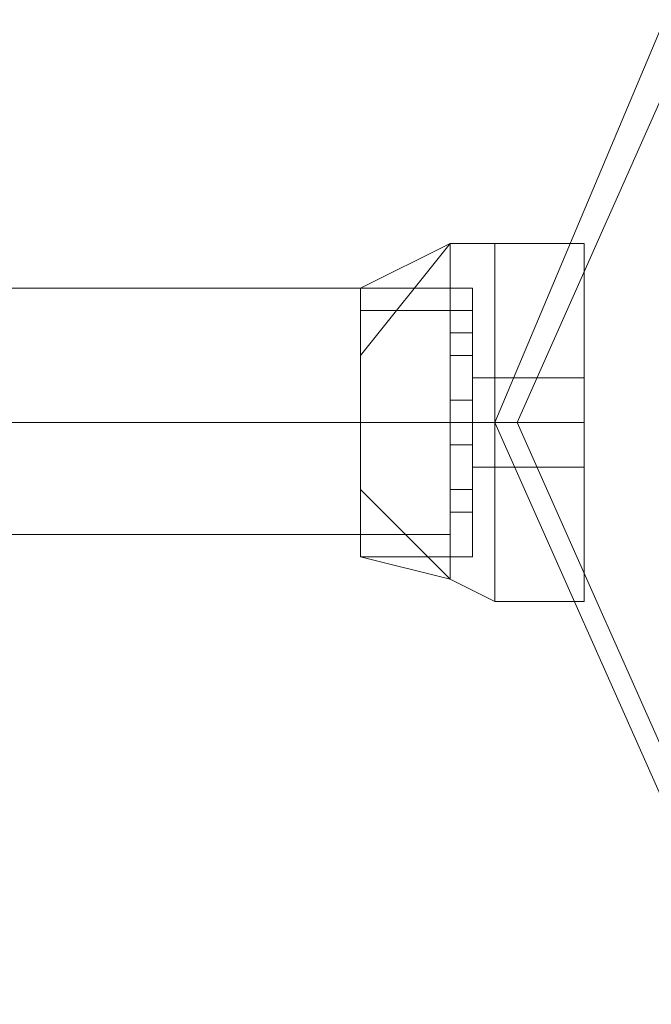
# Model space of a CAD drawing. Units: millimetres. Extents: x 4 to 24604, y -16914 to 1497.
# Drawn here: x 1237 to 1295, y -5861 to -5771 of the extents above; entities that cross this region are included whole.
import ezdxf

# ---------------------------------------------------------------- set-up
doc = ezdxf.new("R2010")
doc.units = ezdxf.units.MM
doc.header["$MEASUREMENT"] = 0

# ---------------------------------------------------------------- blocks, each defined once
blk = doc.blocks.new('WMF0')
at = {"color": 4, "lineweight": 0}
for points in [[(4.819669, -5.006041), (4.824622, -4.994277), (4.836387, -4.989323), (4.847532, -4.994277), (4.852485, -5.006041), (4.847532, -5.017186), (4.836387, -5.02214), (4.824622, -5.017186), (4.819669, -5.006041)], [(4.852485, -5.006041), (4.847532, -4.994277), (4.836387, -4.989323), (4.824622, -4.994277), (4.819669, -5.006041), (4.824622, -5.017186), (4.836387, -5.02214), (4.847532, -5.017186), (4.852485, -5.006041)]]:
    blk.add_lwpolyline(points, close=True, dxfattribs=at)
at = {"color": 7, "lineweight": 0}
for points in [[(4.852485, -5.006041), (4.847532, -4.994277), (4.836387, -4.989323), (4.824622, -4.994277), (4.819669, -5.006041), (4.824622, -5.017186), (4.836387, -5.02214), (4.847532, -5.017186), (4.852485, -5.006041)], [(4.819669, -5.006041), (4.824622, -4.994277), (4.836387, -4.989323), (4.847532, -4.994277), (4.852485, -5.006041), (4.847532, -5.017186), (4.836387, -5.02214), (4.824622, -5.017186), (4.819669, -5.006041)], [(4.852485, -5.006041), (4.847532, -4.994277), (4.836387, -4.989942), (4.824622, -4.994277), (4.819669, -5.006041), (4.824622, -5.017186), (4.836387, -5.02214), (4.847532, -5.017186), (4.852485, -5.006041)], [(4.851866, -5.006041), (4.847532, -4.994896), (4.836387, -4.989942), (4.825241, -4.994896), (4.820288, -5.006041), (4.825241, -5.017186), (4.836387, -5.02152), (4.847532, -5.017186), (4.851866, -5.006041)]]:
    blk.add_lwpolyline(points, close=True, dxfattribs=at)
at = {"color": 1, "lineweight": 0}
blk.add_lwpolyline([(4.836387, -4.989323), (4.847532, -4.994277), (4.852485, -5.006041), (4.847532, -5.017186), (4.836387, -5.02214), (4.824622, -5.017186), (4.819669, -5.006041), (4.824622, -4.994277), (4.836387, -4.989323)], close=True, dxfattribs=at)
at = {"color": 7, "lineweight": 0}
for points in [[(4.81843, -5.001088), (4.815954, -5.004183)], [(4.81843, -5.001088), (4.815954, -5.002326)], [(4.81843, -5.001088), (4.815954, -5.004183)], [(4.81843, -5.001088), (4.815954, -5.004183)], [(4.81843, -5.001088), (4.815954, -5.002326)], [(4.81843, -5.001088), (4.815954, -5.004183)], [(4.81843, -5.001088), (4.815954, -5.004183)], [(4.81843, -5.001088), (4.815954, -5.002326)], [(4.81843, -5.001088), (4.815954, -5.004183)], [(4.81843, -5.001088), (4.815954, -5.004183)], [(4.81843, -5.001088), (4.815954, -5.002326)], [(4.81843, -5.001088), (4.815954, -5.004183)], [(4.81843, -5.001088), (4.815954, -5.004183)], [(4.81843, -5.001088), (4.815954, -5.002326)], [(4.81843, -5.001088), (4.815954, -5.004183)], [(4.81843, -5.001088), (4.815954, -5.004183)], [(4.81843, -5.001088), (4.815954, -5.002326)], [(4.81843, -5.001088), (4.815954, -5.004183)], [(4.81843, -5.001088), (4.815954, -5.004183)], [(4.81843, -5.001088), (4.815954, -5.002326)], [(4.81843, -5.001088), (4.815954, -5.004183)], [(4.81843, -5.001088), (4.815954, -5.004183)], [(4.81843, -5.001088), (4.815954, -5.002326)], [(4.81843, -5.001088), (4.815954, -5.004183)], [(4.81843, -5.001088), (4.81843, -5.002326), (4.81843, -5.006041), (4.81843, -5.009137), (4.81843, -5.010375)], [(4.81843, -5.009137), (4.81843, -5.006041), (4.81843, -5.002326), (4.81843, -5.001088)], [(4.819669, -5.001088), (4.81843, -5.001088)], [(4.81843, -5.010375), (4.81843, -5.009137), (4.81843, -5.006041), (4.81843, -5.002326), (4.81843, -5.001088)], [(4.819669, -5.001088), (4.81843, -5.001088)], [(4.81843, -5.010375), (4.81843, -5.009137), (4.81843, -5.006041), (4.81843, -5.002326), (4.81843, -5.001088)], [(4.819669, -5.001088), (4.81843, -5.001088)], [(4.81843, -5.001088), (4.81843, -5.002326), (4.81843, -5.006041), (4.81843, -5.009137), (4.81843, -5.010375)], [(4.81843, -5.009137), (4.81843, -5.006041), (4.81843, -5.002326), (4.81843, -5.001088)], [(4.819669, -5.001088), (4.81843, -5.001088)], [(4.81843, -5.010375), (4.81843, -5.009137), (4.81843, -5.006041), (4.81843, -5.002326), (4.81843, -5.001088)], [(4.819669, -5.001088), (4.81843, -5.001088)], [(4.81843, -5.010375), (4.81843, -5.009137), (4.81843, -5.006041), (4.81843, -5.002326), (4.81843, -5.001088)], [(4.819669, -5.001088), (4.81843, -5.001088)], [(4.81843, -5.001088), (4.81843, -5.002326), (4.81843, -5.006041), (4.81843, -5.009137), (4.81843, -5.010375)], [(4.81843, -5.009137), (4.81843, -5.006041), (4.81843, -5.002326), (4.81843, -5.001088)], [(4.819669, -5.001088), (4.81843, -5.001088)], [(4.81843, -5.010375), (4.81843, -5.009137), (4.81843, -5.006041), (4.81843, -5.002326), (4.81843, -5.001088)], [(4.819669, -5.001088), (4.81843, -5.001088)], [(4.819669, -5.001088), (4.819669, -5.002326), (4.819669, -5.006041), (4.819669, -5.009137), (4.819669, -5.010994)], [(4.819669, -5.009137), (4.819669, -5.006041), (4.819669, -5.002326), (4.819669, -5.001088)], [(4.819669, -5.010994), (4.819669, -5.009137), (4.819669, -5.006041), (4.819669, -5.002326), (4.819669, -5.001088)], [(4.819669, -5.010994), (4.819669, -5.009137), (4.819669, -5.006041), (4.819669, -5.002326), (4.819669, -5.001088)], [(4.819669, -5.001088), (4.819669, -5.002326), (4.819669, -5.006041), (4.819669, -5.009137), (4.819669, -5.010994)], [(4.819669, -5.009137), (4.819669, -5.006041), (4.819669, -5.002326), (4.819669, -5.001088)], [(4.819669, -5.001088), (4.822146, -5.001088)], [(4.819669, -5.010994), (4.819669, -5.009137), (4.819669, -5.006041), (4.819669, -5.002326), (4.819669, -5.001088)], [(4.819669, -5.001088), (4.822146, -5.001088)], [(4.819669, -5.010994), (4.819669, -5.009137), (4.819669, -5.006041), (4.819669, -5.002326), (4.819669, -5.001088)], [(4.819669, -5.001088), (4.822146, -5.001088)], [(4.819669, -5.001088), (4.819669, -5.002326), (4.819669, -5.006041), (4.819669, -5.009137), (4.819669, -5.010994)], [(4.819669, -5.009137), (4.819669, -5.006041), (4.819669, -5.002326), (4.819669, -5.001088)], [(4.819669, -5.010994), (4.819669, -5.009137), (4.819669, -5.006041), (4.819669, -5.002326), (4.819669, -5.001088)], [(4.819669, -5.010994), (4.819669, -5.009137), (4.819669, -5.006041), (4.819669, -5.002326), (4.819669, -5.001088)], [(4.819669, -5.001088), (4.819669, -5.002326), (4.819669, -5.006041), (4.819669, -5.009137), (4.819669, -5.010994)], [(4.819669, -5.009137), (4.819669, -5.006041), (4.819669, -5.002326), (4.819669, -5.001088)], [(4.819669, -5.001088), (4.822146, -5.001088)], [(4.819669, -5.010994), (4.819669, -5.009137), (4.819669, -5.006041), (4.819669, -5.002326), (4.819669, -5.001088)], [(4.819669, -5.001088), (4.822146, -5.001088)], [(4.819669, -5.010994), (4.819669, -5.009137), (4.819669, -5.006041), (4.819669, -5.002326), (4.819669, -5.001088)], [(4.819669, -5.001088), (4.822146, -5.001088)], [(4.819669, -5.001088), (4.819669, -5.002326), (4.819669, -5.006041), (4.819669, -5.009137), (4.819669, -5.010994)], [(4.819669, -5.009137), (4.819669, -5.006041), (4.819669, -5.002326), (4.819669, -5.001088)], [(4.819669, -5.001088), (4.822146, -5.001088)], [(4.819669, -5.001088), (4.819669, -5.002326), (4.819669, -5.006041), (4.819669, -5.009137), (4.819669, -5.010994)], [(4.819669, -5.009137), (4.819669, -5.006041), (4.819669, -5.002326), (4.819669, -5.001088)], [(4.819669, -5.010994), (4.819669, -5.009137), (4.819669, -5.006041), (4.819669, -5.002326), (4.819669, -5.001088)], [(4.819669, -5.001088), (4.822146, -5.001088)], [(4.819669, -5.010994), (4.819669, -5.009137), (4.819669, -5.006041), (4.819669, -5.002326), (4.819669, -5.001088)], [(4.822146, -5.001088), (4.822146, -5.002326), (4.822146, -5.006041), (4.822146, -5.009137), (4.822146, -5.010994)], [(4.822146, -5.009137), (4.822146, -5.006041), (4.822146, -5.002326), (4.822146, -5.001088)], [(4.822146, -5.010994), (4.822146, -5.009137), (4.822146, -5.006041), (4.822146, -5.002326), (4.822146, -5.001088)], [(4.822146, -5.010994), (4.822146, -5.009137), (4.822146, -5.006041), (4.822146, -5.002326), (4.822146, -5.001088)], [(4.822146, -5.001088), (4.822146, -5.002326), (4.822146, -5.006041), (4.822146, -5.009137), (4.822146, -5.010994)], [(4.822146, -5.009137), (4.822146, -5.006041), (4.822146, -5.002326), (4.822146, -5.001088)], [(4.822146, -5.010994), (4.822146, -5.009137), (4.822146, -5.006041), (4.822146, -5.002326), (4.822146, -5.001088)], [(4.822146, -5.010994), (4.822146, -5.009137), (4.822146, -5.006041), (4.822146, -5.002326), (4.822146, -5.001088)], [(4.822146, -5.001088), (4.822146, -5.002326), (4.822146, -5.006041), (4.822146, -5.009137), (4.822146, -5.010994)], [(4.822146, -5.009137), (4.822146, -5.006041), (4.822146, -5.002326), (4.822146, -5.001088)], [(4.822146, -5.010994), (4.822146, -5.009137), (4.822146, -5.006041), (4.822146, -5.002326), (4.822146, -5.001088)], [(4.815954, -5.002326), (4.815954, -5.003564), (4.815954, -5.006041), (4.815954, -5.008518), (4.815954, -5.009756)], [(4.815954, -5.008518), (4.815954, -5.006041), (4.815954, -5.003564), (4.815954, -5.002326)], [(4.81905, -5.002326), (4.815954, -5.002326)], [(4.815954, -5.009756), (4.815954, -5.008518), (4.815954, -5.006041), (4.815954, -5.003564), (4.815954, -5.002326)], [(4.81905, -5.002326), (4.815954, -5.002326)], [(4.815954, -5.009756), (4.815954, -5.008518), (4.815954, -5.006041), (4.815954, -5.003564), (4.815954, -5.002326)], [(4.81905, -5.002326), (4.815954, -5.002326)], [(4.815954, -5.002326), (4.815954, -5.003564), (4.815954, -5.006041), (4.815954, -5.008518), (4.815954, -5.009756)], [(4.815954, -5.008518), (4.815954, -5.006041), (4.815954, -5.003564), (4.815954, -5.002326)], [(4.81905, -5.002326), (4.815954, -5.002326)], [(4.815954, -5.009756), (4.815954, -5.008518), (4.815954, -5.006041), (4.815954, -5.003564), (4.815954, -5.002326)], [(4.81905, -5.002326), (4.815954, -5.002326)], [(4.815954, -5.009756), (4.815954, -5.008518), (4.815954, -5.006041), (4.815954, -5.003564), (4.815954, -5.002326)], [(4.81905, -5.002326), (4.815954, -5.002326)], [(4.815954, -5.002326), (4.815954, -5.003564), (4.815954, -5.006041), (4.815954, -5.008518), (4.815954, -5.009756)], [(4.815954, -5.008518), (4.815954, -5.006041), (4.815954, -5.003564), (4.815954, -5.002326)], [(4.81905, -5.002326), (4.815954, -5.002326)], [(4.815954, -5.009756), (4.815954, -5.008518), (4.815954, -5.006041), (4.815954, -5.003564), (4.815954, -5.002326)], [(4.81905, -5.002326), (4.815954, -5.002326)], [(4.81843, -5.002326), (4.81843, -5.006041), (4.81843, -5.009137), (4.81843, -5.010375)], [(4.81843, -5.002326), (4.81843, -5.006041), (4.81843, -5.009137), (4.81843, -5.010375)], [(4.81843, -5.002326), (4.81843, -5.006041), (4.81843, -5.009137), (4.81843, -5.010375)], [(4.81843, -5.002326), (4.81843, -5.006041), (4.81843, -5.009137), (4.81843, -5.010375)], [(4.81843, -5.002326), (4.81843, -5.006041), (4.81843, -5.009137), (4.81843, -5.010375)], [(4.81905, -5.002326), (4.81905, -5.003564), (4.81905, -5.006041), (4.81905, -5.008518), (4.81905, -5.009756)], [(4.81905, -5.008518), (4.81905, -5.006041), (4.81905, -5.003564), (4.81905, -5.002326)], [(4.81905, -5.009756), (4.81905, -5.008518), (4.81905, -5.006041), (4.81905, -5.003564), (4.81905, -5.002326)], [(4.81905, -5.009756), (4.81905, -5.008518), (4.81905, -5.006041), (4.81905, -5.003564), (4.81905, -5.002326)], [(4.81905, -5.002326), (4.81905, -5.003564), (4.81905, -5.006041), (4.81905, -5.008518), (4.81905, -5.009756)], [(4.81905, -5.008518), (4.81905, -5.006041), (4.81905, -5.003564), (4.81905, -5.002326)], [(4.81905, -5.009756), (4.81905, -5.008518), (4.81905, -5.006041), (4.81905, -5.003564), (4.81905, -5.002326)], [(4.81905, -5.009756), (4.81905, -5.008518), (4.81905, -5.006041), (4.81905, -5.003564), (4.81905, -5.002326)], [(4.81905, -5.002326), (4.81905, -5.003564), (4.81905, -5.006041), (4.81905, -5.008518), (4.81905, -5.009756)], [(4.81905, -5.008518), (4.81905, -5.006041), (4.81905, -5.003564), (4.81905, -5.002326)], [(4.81905, -5.009756), (4.81905, -5.008518), (4.81905, -5.006041), (4.81905, -5.003564), (4.81905, -5.002326)], [(4.819669, -5.002326), (4.819669, -5.006041), (4.819669, -5.009137), (4.819669, -5.010994)], [(4.819669, -5.002326), (4.819669, -5.006041), (4.819669, -5.009137), (4.819669, -5.010994)], [(4.819669, -5.002326), (4.819669, -5.006041), (4.819669, -5.009137), (4.819669, -5.010994)], [(4.819669, -5.002326), (4.819669, -5.006041), (4.819669, -5.009137), (4.819669, -5.010994)], [(4.819669, -5.002326), (4.819669, -5.006041), (4.819669, -5.009137), (4.819669, -5.010994)], [(4.819669, -5.002326), (4.819669, -5.006041), (4.819669, -5.009137), (4.819669, -5.010994)], [(4.819669, -5.002326), (4.819669, -5.006041), (4.819669, -5.009137), (4.819669, -5.010994)], [(4.819669, -5.002326), (4.819669, -5.006041), (4.819669, -5.009137), (4.819669, -5.010994)], [(4.819669, -5.002326), (4.819669, -5.006041), (4.819669, -5.009137), (4.819669, -5.010994)], [(4.819669, -5.002326), (4.819669, -5.006041), (4.819669, -5.009137), (4.819669, -5.010994)], [(4.822146, -5.002326), (4.822146, -5.006041), (4.822146, -5.009137), (4.822146, -5.010994)], [(4.822146, -5.002326), (4.822146, -5.006041), (4.822146, -5.009137), (4.822146, -5.010994)], [(4.822146, -5.002326), (4.822146, -5.006041), (4.822146, -5.009137), (4.822146, -5.010994)], [(4.822146, -5.002326), (4.822146, -5.006041), (4.822146, -5.009137), (4.822146, -5.010994)], [(4.822146, -5.002326), (4.822146, -5.006041), (4.822146, -5.009137), (4.822146, -5.010994)], [(4.81843, -5.002945), (4.815954, -5.002945)], [(4.81843, -5.002945), (4.815954, -5.002945)], [(4.81843, -5.002945), (4.815954, -5.002945)], [(4.81843, -5.002945), (4.815954, -5.002945)], [(4.81843, -5.002945), (4.815954, -5.002945)], [(4.81843, -5.002945), (4.815954, -5.002945)], [(4.81843, -5.002945), (4.815954, -5.002945)], [(4.81843, -5.002945), (4.815954, -5.002945)], [(4.81843, -5.004183), (4.81843, -5.003564), (4.81843, -5.002945)], [(4.81905, -5.002945), (4.81843, -5.002945)], [(4.81843, -5.002945), (4.81843, -5.003564), (4.81843, -5.004183)], [(4.81843, -5.004183), (4.81843, -5.003564), (4.81843, -5.002945)], [(4.81905, -5.002945), (4.81843, -5.002945)], [(4.81843, -5.002945), (4.81843, -5.003564), (4.81843, -5.004183)], [(4.81843, -5.004183), (4.81843, -5.003564), (4.81843, -5.002945)], [(4.81905, -5.002945), (4.81843, -5.002945)], [(4.81843, -5.004183), (4.81843, -5.003564), (4.81843, -5.002945)], [(4.81905, -5.002945), (4.81843, -5.002945)], [(4.81843, -5.002945), (4.81843, -5.003564), (4.81843, -5.004183)], [(4.81843, -5.004183), (4.81843, -5.003564), (4.81843, -5.002945)], [(4.81905, -5.002945), (4.81843, -5.002945)], [(4.81843, -5.002945), (4.81843, -5.003564), (4.81843, -5.004183)], [(4.81843, -5.004183), (4.81843, -5.003564), (4.81843, -5.002945)], [(4.81905, -5.002945), (4.81843, -5.002945)], [(4.81843, -5.004183), (4.81843, -5.003564), (4.81843, -5.002945)], [(4.81905, -5.002945), (4.81843, -5.002945)], [(4.81843, -5.002945), (4.81843, -5.003564), (4.81843, -5.004183)], [(4.81843, -5.004183), (4.81843, -5.003564), (4.81843, -5.002945)], [(4.81905, -5.002945), (4.81843, -5.002945)], [(4.81905, -5.002945), (4.81905, -5.003564), (4.81905, -5.004183)], [(4.81905, -5.004183), (4.81905, -5.003564), (4.81905, -5.002945)], [(4.81905, -5.004183), (4.81905, -5.003564), (4.81905, -5.002945)], [(4.81905, -5.004183), (4.81905, -5.003564), (4.81905, -5.002945)], [(4.81905, -5.002945), (4.81905, -5.003564), (4.81905, -5.004183)], [(4.81905, -5.004183), (4.81905, -5.003564), (4.81905, -5.002945)], [(4.81905, -5.004183), (4.81905, -5.003564), (4.81905, -5.002945)], [(4.81905, -5.004183), (4.81905, -5.003564), (4.81905, -5.002945)], [(4.81905, -5.002945), (4.81905, -5.003564), (4.81905, -5.004183)], [(4.81905, -5.004183), (4.81905, -5.003564), (4.81905, -5.002945)], [(4.81905, -5.004183), (4.81905, -5.003564), (4.81905, -5.002945)], [(4.815954, -5.003564), (4.815954, -5.006041), (4.815954, -5.008518), (4.815954, -5.009756)], [(4.815954, -5.003564), (4.815954, -5.006041), (4.815954, -5.008518), (4.815954, -5.009756)], [(4.815954, -5.003564), (4.815954, -5.006041), (4.815954, -5.008518), (4.815954, -5.009756)], [(4.815954, -5.003564), (4.815954, -5.006041), (4.815954, -5.008518), (4.815954, -5.009756)], [(4.815954, -5.003564), (4.815954, -5.006041), (4.815954, -5.008518), (4.815954, -5.009756)], [(4.81843, -5.003564), (4.81843, -5.004183)], [(4.81905, -5.003564), (4.81843, -5.003564)], [(4.81905, -5.003564), (4.81843, -5.003564)], [(4.81905, -5.003564), (4.81843, -5.003564)], [(4.81905, -5.003564), (4.81843, -5.003564)], [(4.81905, -5.003564), (4.81843, -5.003564)], [(4.81905, -5.003564), (4.81843, -5.003564)], [(4.81843, -5.003564), (4.81843, -5.004183)], [(4.81905, -5.003564), (4.81843, -5.003564)], [(4.81905, -5.003564), (4.81843, -5.003564)], [(4.81905, -5.003564), (4.81843, -5.003564)], [(4.81905, -5.003564), (4.81843, -5.003564)], [(4.81905, -5.003564), (4.81843, -5.003564)], [(4.81905, -5.003564), (4.81843, -5.003564)], [(4.81843, -5.003564), (4.81843, -5.004183)], [(4.81905, -5.003564), (4.81843, -5.003564)], [(4.81905, -5.003564), (4.81843, -5.003564)], [(4.81905, -5.003564), (4.81843, -5.003564)], [(4.81905, -5.003564), (4.81843, -5.003564)], [(4.81905, -5.003564), (4.81905, -5.004183)], [(4.81905, -5.003564), (4.81905, -5.006041), (4.81905, -5.008518), (4.81905, -5.009756)], [(4.81905, -5.003564), (4.81905, -5.004183)], [(4.81905, -5.003564), (4.81905, -5.006041), (4.81905, -5.008518), (4.81905, -5.009756)], [(4.81905, -5.003564), (4.81905, -5.004183)], [(4.81905, -5.003564), (4.81905, -5.006041), (4.81905, -5.008518), (4.81905, -5.009756)], [(4.81905, -5.003564), (4.81905, -5.004183)], [(4.81905, -5.003564), (4.81905, -5.006041), (4.81905, -5.008518), (4.81905, -5.009756)], [(4.81905, -5.003564), (4.81905, -5.004183)], [(4.81905, -5.003564), (4.81905, -5.006041), (4.81905, -5.008518), (4.81905, -5.009756)], [(4.81905, -5.004183), (4.81843, -5.004183)], [(4.81905, -5.004183), (4.81843, -5.004183)], [(4.81905, -5.004183), (4.81843, -5.004183)], [(4.81905, -5.004183), (4.81843, -5.004183)], [(4.81905, -5.004183), (4.81843, -5.004183)], [(4.81905, -5.004183), (4.81843, -5.004183)], [(4.81905, -5.004183), (4.81843, -5.004183)], [(4.81905, -5.004183), (4.81843, -5.004183)], [(4.81905, -5.004803), (4.81905, -5.006041), (4.81905, -5.00666), (4.81905, -5.007279)], [(4.81905, -5.00666), (4.81905, -5.006041), (4.81905, -5.004803)], [(4.819669, -5.004803), (4.81905, -5.004803)], [(4.81905, -5.007279), (4.81905, -5.00666), (4.81905, -5.006041), (4.81905, -5.004803)], [(4.81905, -5.004803), (4.81905, -5.006041), (4.81905, -5.00666), (4.81905, -5.007279)], [(4.819669, -5.004803), (4.81905, -5.004803)], [(4.81905, -5.007279), (4.81905, -5.00666), (4.81905, -5.006041), (4.81905, -5.004803)], [(4.81905, -5.004803), (4.81905, -5.006041), (4.81905, -5.00666), (4.81905, -5.007279)], [(4.819669, -5.004803), (4.81905, -5.004803)], [(4.81905, -5.004803), (4.81905, -5.006041), (4.81905, -5.00666), (4.81905, -5.007279)], [(4.81905, -5.00666), (4.81905, -5.006041), (4.81905, -5.004803)], [(4.819669, -5.004803), (4.81905, -5.004803)], [(4.81905, -5.007279), (4.81905, -5.00666), (4.81905, -5.006041), (4.81905, -5.004803)], [(4.81905, -5.004803), (4.81905, -5.006041), (4.81905, -5.00666), (4.81905, -5.007279)], [(4.819669, -5.004803), (4.81905, -5.004803)], [(4.81905, -5.007279), (4.81905, -5.00666), (4.81905, -5.006041), (4.81905, -5.004803)], [(4.81905, -5.004803), (4.81905, -5.006041), (4.81905, -5.00666), (4.81905, -5.007279)], [(4.819669, -5.004803), (4.81905, -5.004803)], [(4.81905, -5.004803), (4.81905, -5.006041), (4.81905, -5.00666), (4.81905, -5.007279)], [(4.81905, -5.00666), (4.81905, -5.006041), (4.81905, -5.004803)], [(4.819669, -5.004803), (4.81905, -5.004803)], [(4.81905, -5.007279), (4.81905, -5.00666), (4.81905, -5.006041), (4.81905, -5.004803)], [(4.81905, -5.004803), (4.81905, -5.006041), (4.81905, -5.00666), (4.81905, -5.007279)], [(4.819669, -5.004803), (4.81905, -5.004803)], [(4.819669, -5.004803), (4.819669, -5.006041), (4.819669, -5.00666), (4.819669, -5.007279)], [(4.819669, -5.00666), (4.819669, -5.006041), (4.819669, -5.004803)], [(4.819669, -5.007279), (4.819669, -5.00666), (4.819669, -5.006041), (4.819669, -5.004803)], [(4.819669, -5.004803), (4.819669, -5.006041), (4.819669, -5.00666), (4.819669, -5.007279)], [(4.819669, -5.007279), (4.819669, -5.00666), (4.819669, -5.006041), (4.819669, -5.004803)], [(4.819669, -5.004803), (4.819669, -5.006041), (4.819669, -5.00666), (4.819669, -5.007279)], [(4.819669, -5.004803), (4.819669, -5.006041), (4.819669, -5.00666), (4.819669, -5.007279)], [(4.819669, -5.00666), (4.819669, -5.006041), (4.819669, -5.004803)], [(4.819669, -5.004803), (4.822146, -5.004803)], [(4.819669, -5.007279), (4.819669, -5.00666), (4.819669, -5.006041), (4.819669, -5.004803)], [(4.819669, -5.004803), (4.819669, -5.006041), (4.819669, -5.00666), (4.819669, -5.007279)], [(4.819669, -5.004803), (4.822146, -5.004803)], [(4.819669, -5.007279), (4.819669, -5.00666), (4.819669, -5.006041), (4.819669, -5.004803)], [(4.819669, -5.004803), (4.819669, -5.006041), (4.819669, -5.00666), (4.819669, -5.007279)], [(4.819669, -5.004803), (4.822146, -5.004803)], [(4.819669, -5.004803), (4.819669, -5.006041), (4.819669, -5.00666), (4.819669, -5.007279)], [(4.819669, -5.00666), (4.819669, -5.006041), (4.819669, -5.004803)], [(4.819669, -5.007279), (4.819669, -5.00666), (4.819669, -5.006041), (4.819669, -5.004803)], [(4.819669, -5.004803), (4.819669, -5.006041), (4.819669, -5.00666), (4.819669, -5.007279)], [(4.819669, -5.007279), (4.819669, -5.00666), (4.819669, -5.006041), (4.819669, -5.004803)], [(4.819669, -5.004803), (4.819669, -5.006041), (4.819669, -5.00666), (4.819669, -5.007279)], [(4.819669, -5.004803), (4.819669, -5.006041), (4.819669, -5.00666), (4.819669, -5.007279)], [(4.819669, -5.00666), (4.819669, -5.006041), (4.819669, -5.004803)], [(4.819669, -5.004803), (4.822146, -5.004803)], [(4.819669, -5.007279), (4.819669, -5.00666), (4.819669, -5.006041), (4.819669, -5.004803)], [(4.819669, -5.004803), (4.819669, -5.006041), (4.819669, -5.00666), (4.819669, -5.007279)], [(4.819669, -5.004803), (4.822146, -5.004803)], [(4.819669, -5.007279), (4.819669, -5.00666), (4.819669, -5.006041), (4.819669, -5.004803)], [(4.819669, -5.004803), (4.819669, -5.006041), (4.819669, -5.00666), (4.819669, -5.007279)], [(4.819669, -5.004803), (4.822146, -5.004803)], [(4.819669, -5.004803), (4.819669, -5.006041), (4.819669, -5.00666), (4.819669, -5.007279)], [(4.819669, -5.00666), (4.819669, -5.006041), (4.819669, -5.004803)], [(4.819669, -5.004803), (4.822146, -5.004803)], [(4.819669, -5.004803), (4.819669, -5.006041), (4.819669, -5.00666), (4.819669, -5.007279)], [(4.819669, -5.00666), (4.819669, -5.006041), (4.819669, -5.004803)], [(4.819669, -5.007279), (4.819669, -5.00666), (4.819669, -5.006041), (4.819669, -5.004803)], [(4.819669, -5.004803), (4.819669, -5.006041), (4.819669, -5.00666), (4.819669, -5.007279)], [(4.819669, -5.004803), (4.822146, -5.004803)], [(4.819669, -5.007279), (4.819669, -5.00666), (4.819669, -5.006041), (4.819669, -5.004803)], [(4.819669, -5.004803), (4.819669, -5.006041), (4.819669, -5.00666), (4.819669, -5.007279)], [(4.822146, -5.007279), (4.822146, -5.00666), (4.822146, -5.006041), (4.822146, -5.004803)], [(4.822146, -5.004803), (4.822146, -5.006041), (4.822146, -5.00666), (4.822146, -5.007279)], [(4.822146, -5.004803), (4.822146, -5.006041), (4.822146, -5.00666), (4.822146, -5.007279)], [(4.822146, -5.00666), (4.822146, -5.006041), (4.822146, -5.004803)], [(4.822146, -5.004803), (4.822146, -5.006041), (4.822146, -5.00666), (4.822146, -5.007279)], [(4.822146, -5.00666), (4.822146, -5.006041), (4.822146, -5.004803)], [(4.822146, -5.007279), (4.822146, -5.00666), (4.822146, -5.006041), (4.822146, -5.004803)], [(4.822146, -5.004803), (4.822146, -5.006041), (4.822146, -5.00666), (4.822146, -5.007279)], [(4.822146, -5.004803), (4.822146, -5.006041), (4.822146, -5.00666), (4.822146, -5.007279)], [(4.822146, -5.00666), (4.822146, -5.006041), (4.822146, -5.004803)], [(4.822146, -5.004803), (4.822146, -5.006041), (4.822146, -5.00666), (4.822146, -5.007279)], [(4.822146, -5.00666), (4.822146, -5.006041), (4.822146, -5.004803)], [(4.822146, -5.007279), (4.822146, -5.00666), (4.822146, -5.006041), (4.822146, -5.004803)], [(4.822146, -5.004803), (4.822146, -5.006041), (4.822146, -5.00666), (4.822146, -5.007279)], [(4.822146, -5.004803), (4.822146, -5.006041), (4.822146, -5.00666), (4.822146, -5.007279)], [(4.822146, -5.00666), (4.822146, -5.006041), (4.822146, -5.004803)], [(4.81843, -5.00666), (4.81843, -5.006041), (4.81843, -5.005422)], [(4.81843, -5.005422), (4.81843, -5.006041), (4.81843, -5.00666)], [(4.81843, -5.00666), (4.81843, -5.006041), (4.81843, -5.005422)], [(4.81843, -5.005422), (4.81843, -5.006041), (4.81843, -5.00666)], [(4.81905, -5.005422), (4.81843, -5.005422)], [(4.81905, -5.005422), (4.81843, -5.005422)], [(4.81843, -5.005422), (4.81843, -5.006041), (4.81843, -5.00666)], [(4.81843, -5.006041), (4.81843, -5.005422)], [(4.81843, -5.005422), (4.81843, -5.006041), (4.81843, -5.00666)], [(4.81843, -5.006041), (4.81843, -5.005422)], [(4.81905, -5.005422), (4.81843, -5.005422)], [(4.81905, -5.005422), (4.81843, -5.005422)], [(4.81843, -5.005422), (4.81843, -5.006041), (4.81843, -5.00666)], [(4.81843, -5.006041), (4.81843, -5.005422)], [(4.81843, -5.005422), (4.81843, -5.006041), (4.81843, -5.00666)], [(4.81843, -5.006041), (4.81843, -5.005422)], [(4.81905, -5.005422), (4.81843, -5.005422)], [(4.81905, -5.005422), (4.81843, -5.005422)], [(4.81843, -5.00666), (4.81843, -5.006041), (4.81843, -5.005422)], [(4.81843, -5.005422), (4.81843, -5.006041), (4.81843, -5.00666)], [(4.81843, -5.00666), (4.81843, -5.006041), (4.81843, -5.005422)], [(4.81843, -5.005422), (4.81843, -5.006041), (4.81843, -5.00666)], [(4.81905, -5.005422), (4.81843, -5.005422)], [(4.81905, -5.005422), (4.81843, -5.005422)], [(4.81843, -5.005422), (4.81843, -5.006041), (4.81843, -5.00666)], [(4.81843, -5.006041), (4.81843, -5.005422)], [(4.81843, -5.005422), (4.81843, -5.006041), (4.81843, -5.00666)], [(4.81843, -5.006041), (4.81843, -5.005422)], [(4.81905, -5.005422), (4.81843, -5.005422)], [(4.81905, -5.005422), (4.81843, -5.005422)], [(4.81843, -5.005422), (4.81843, -5.006041), (4.81843, -5.00666)], [(4.81843, -5.006041), (4.81843, -5.005422)], [(4.81843, -5.005422), (4.81843, -5.006041), (4.81843, -5.00666)], [(4.81843, -5.006041), (4.81843, -5.005422)], [(4.81905, -5.005422), (4.81843, -5.005422)], [(4.81905, -5.005422), (4.81843, -5.005422)], [(4.81843, -5.00666), (4.81843, -5.006041), (4.81843, -5.005422)], [(4.81843, -5.005422), (4.81843, -5.006041), (4.81843, -5.00666)], [(4.81843, -5.00666), (4.81843, -5.006041), (4.81843, -5.005422)], [(4.81843, -5.005422), (4.81843, -5.006041), (4.81843, -5.00666)], [(4.81905, -5.005422), (4.81843, -5.005422)], [(4.81905, -5.005422), (4.81843, -5.005422)], [(4.81843, -5.005422), (4.81843, -5.006041), (4.81843, -5.00666)], [(4.81843, -5.006041), (4.81843, -5.005422)], [(4.81843, -5.005422), (4.81843, -5.006041), (4.81843, -5.00666)], [(4.81843, -5.006041), (4.81843, -5.005422)], [(4.81905, -5.005422), (4.81843, -5.005422)], [(4.81905, -5.005422), (4.81843, -5.005422)], [(4.81905, -5.005422), (4.81905, -5.006041), (4.81905, -5.00666)], [(4.81905, -5.006041), (4.81905, -5.005422)], [(4.81905, -5.005422), (4.81905, -5.006041), (4.81905, -5.00666)], [(4.81905, -5.006041), (4.81905, -5.005422)], [(4.81905, -5.00666), (4.81905, -5.006041), (4.81905, -5.005422)], [(4.81905, -5.005422), (4.81905, -5.006041), (4.81905, -5.00666)], [(4.81905, -5.00666), (4.81905, -5.006041), (4.81905, -5.005422)], [(4.81905, -5.005422), (4.81905, -5.006041), (4.81905, -5.00666)], [(4.81905, -5.00666), (4.81905, -5.006041), (4.81905, -5.005422)], [(4.81905, -5.005422), (4.81905, -5.006041), (4.81905, -5.00666)], [(4.81905, -5.00666), (4.81905, -5.006041), (4.81905, -5.005422)], [(4.81905, -5.005422), (4.81905, -5.006041), (4.81905, -5.00666)], [(4.81905, -5.005422), (4.81905, -5.006041), (4.81905, -5.00666)], [(4.81905, -5.006041), (4.81905, -5.005422)], [(4.81905, -5.005422), (4.81905, -5.006041), (4.81905, -5.00666)], [(4.81905, -5.006041), (4.81905, -5.005422)], [(4.81905, -5.00666), (4.81905, -5.006041), (4.81905, -5.005422)], [(4.81905, -5.005422), (4.81905, -5.006041), (4.81905, -5.00666)], [(4.81905, -5.00666), (4.81905, -5.006041), (4.81905, -5.005422)], [(4.81905, -5.005422), (4.81905, -5.006041), (4.81905, -5.00666)], [(4.81905, -5.00666), (4.81905, -5.006041), (4.81905, -5.005422)], [(4.81905, -5.005422), (4.81905, -5.006041), (4.81905, -5.00666)], [(4.81905, -5.00666), (4.81905, -5.006041), (4.81905, -5.005422)], [(4.81905, -5.005422), (4.81905, -5.006041), (4.81905, -5.00666)], [(4.81905, -5.005422), (4.81905, -5.006041), (4.81905, -5.00666)], [(4.81905, -5.006041), (4.81905, -5.005422)], [(4.81905, -5.005422), (4.81905, -5.006041), (4.81905, -5.00666)], [(4.81905, -5.006041), (4.81905, -5.005422)], [(4.81905, -5.00666), (4.81905, -5.006041), (4.81905, -5.005422)], [(4.81905, -5.005422), (4.81905, -5.006041), (4.81905, -5.00666)], [(4.81905, -5.00666), (4.81905, -5.006041), (4.81905, -5.005422)], [(4.81905, -5.005422), (4.81905, -5.006041), (4.81905, -5.00666)], [(4.81843, -5.006041), (4.815954, -5.006041)], [(4.81905, -5.006041), (4.815954, -5.006041)], [(4.81905, -5.006041), (4.815954, -5.006041)], [(4.81843, -5.006041), (4.815954, -5.006041)], [(4.81905, -5.006041), (4.815954, -5.006041)], [(4.81905, -5.006041), (4.815954, -5.006041)], [(4.81843, -5.006041), (4.815954, -5.006041)], [(4.81905, -5.006041), (4.815954, -5.006041)], [(4.81905, -5.006041), (4.815954, -5.006041)], [(4.81843, -5.006041), (4.815954, -5.006041)], [(4.81905, -5.006041), (4.815954, -5.006041)], [(4.81905, -5.006041), (4.815954, -5.006041)], [(4.81843, -5.006041), (4.815954, -5.006041)], [(4.81905, -5.006041), (4.815954, -5.006041)], [(4.81905, -5.006041), (4.815954, -5.006041)], [(4.81843, -5.006041), (4.815954, -5.006041)], [(4.81905, -5.006041), (4.815954, -5.006041)], [(4.81905, -5.006041), (4.815954, -5.006041)], [(4.81843, -5.006041), (4.815954, -5.006041)], [(4.81905, -5.006041), (4.815954, -5.006041)], [(4.81905, -5.006041), (4.815954, -5.006041)], [(4.81843, -5.006041), (4.815954, -5.006041)], [(4.81905, -5.006041), (4.815954, -5.006041)], [(4.81905, -5.006041), (4.815954, -5.006041)], [(4.81905, -5.006041), (4.81843, -5.006041)], [(4.81905, -5.006041), (4.81843, -5.006041)], [(4.81905, -5.006041), (4.81843, -5.006041)], [(4.81905, -5.006041), (4.81843, -5.006041)], [(4.819669, -5.006041), (4.81843, -5.006041)], [(4.819669, -5.006041), (4.81843, -5.006041)], [(4.81905, -5.006041), (4.81843, -5.006041)], [(4.81905, -5.006041), (4.81843, -5.006041)], [(4.81905, -5.006041), (4.81843, -5.006041)], [(4.81905, -5.006041), (4.81843, -5.006041)], [(4.819669, -5.006041), (4.81843, -5.006041)], [(4.819669, -5.006041), (4.81843, -5.006041)], [(4.81905, -5.006041), (4.81843, -5.006041)], [(4.81905, -5.006041), (4.81843, -5.006041)], [(4.81905, -5.006041), (4.81843, -5.006041)], [(4.81905, -5.006041), (4.81843, -5.006041)], [(4.819669, -5.006041), (4.81843, -5.006041)], [(4.819669, -5.006041), (4.81843, -5.006041)], [(4.81905, -5.006041), (4.81843, -5.006041)], [(4.81905, -5.006041), (4.81843, -5.006041)], [(4.81905, -5.006041), (4.81843, -5.006041)], [(4.81905, -5.006041), (4.81843, -5.006041)], [(4.819669, -5.006041), (4.81843, -5.006041)], [(4.819669, -5.006041), (4.81843, -5.006041)], [(4.81905, -5.006041), (4.81843, -5.006041)], [(4.81905, -5.006041), (4.81843, -5.006041)], [(4.81905, -5.006041), (4.81843, -5.006041)], [(4.81905, -5.006041), (4.81843, -5.006041)], [(4.819669, -5.006041), (4.81843, -5.006041)], [(4.819669, -5.006041), (4.81843, -5.006041)], [(4.81905, -5.006041), (4.81843, -5.006041)], [(4.81905, -5.006041), (4.81843, -5.006041)], [(4.81905, -5.006041), (4.81843, -5.006041)], [(4.81905, -5.006041), (4.81843, -5.006041)], [(4.819669, -5.006041), (4.81843, -5.006041)], [(4.819669, -5.006041), (4.81843, -5.006041)], [(4.81905, -5.006041), (4.81843, -5.006041)], [(4.81905, -5.006041), (4.81843, -5.006041)], [(4.81905, -5.006041), (4.81843, -5.006041)], [(4.81905, -5.006041), (4.81843, -5.006041)], [(4.819669, -5.006041), (4.81843, -5.006041)], [(4.819669, -5.006041), (4.81843, -5.006041)], [(4.81905, -5.006041), (4.81843, -5.006041)], [(4.81905, -5.006041), (4.81843, -5.006041)], [(4.81905, -5.006041), (4.81843, -5.006041)], [(4.81905, -5.006041), (4.81843, -5.006041)], [(4.819669, -5.006041), (4.81843, -5.006041)], [(4.819669, -5.006041), (4.81843, -5.006041)], [(4.819669, -5.006041), (4.81905, -5.006041)], [(4.819669, -5.006041), (4.81905, -5.006041)], [(4.819669, -5.006041), (4.81905, -5.006041)], [(4.819669, -5.006041), (4.81905, -5.006041)], [(4.819669, -5.006041), (4.81905, -5.006041)], [(4.819669, -5.006041), (4.81905, -5.006041)], [(4.819669, -5.006041), (4.81905, -5.006041)], [(4.819669, -5.006041), (4.81905, -5.006041)], [(4.819669, -5.006041), (4.81905, -5.006041)], [(4.819669, -5.006041), (4.81905, -5.006041)], [(4.819669, -5.006041), (4.81905, -5.006041)], [(4.819669, -5.006041), (4.81905, -5.006041)], [(4.819669, -5.006041), (4.81905, -5.006041)], [(4.819669, -5.006041), (4.81905, -5.006041)], [(4.819669, -5.006041), (4.81905, -5.006041)], [(4.819669, -5.006041), (4.81905, -5.006041)], [(4.820288, -5.006041), (4.819669, -5.006041)], [(4.819669, -5.006041), (4.822146, -5.006041)], [(4.819669, -5.006041), (4.822146, -5.006041)], [(4.819669, -5.006041), (4.822146, -5.006041)], [(4.819669, -5.006041), (4.822146, -5.006041)], [(4.819669, -5.006041), (4.822146, -5.006041)], [(4.819669, -5.006041), (4.822146, -5.006041)], [(4.819669, -5.006041), (4.822146, -5.006041)], [(4.819669, -5.006041), (4.822146, -5.006041)], [(4.819669, -5.006041), (4.822146, -5.006041)], [(4.819669, -5.006041), (4.822146, -5.006041)], [(4.819669, -5.006041), (4.822146, -5.006041)], [(4.819669, -5.006041), (4.822146, -5.006041)], [(4.819669, -5.006041), (4.822146, -5.006041)], [(4.819669, -5.006041), (4.822146, -5.006041)], [(4.819669, -5.006041), (4.822146, -5.006041)], [(4.819669, -5.006041), (4.822146, -5.006041)], [(4.819669, -5.006041), (4.822146, -5.006041)], [(4.819669, -5.006041), (4.822146, -5.006041)], [(4.819669, -5.006041), (4.822146, -5.006041)], [(4.819669, -5.006041), (4.822146, -5.006041)], [(4.819669, -5.006041), (4.822146, -5.006041)], [(4.819669, -5.006041), (4.822146, -5.006041)], [(4.819669, -5.006041), (4.822146, -5.006041)], [(4.819669, -5.006041), (4.822146, -5.006041)], [(4.819669, -5.006041), (4.822146, -5.006041)], [(4.819669, -5.006041), (4.822146, -5.006041)], [(4.819669, -5.006041), (4.822146, -5.006041)], [(4.819669, -5.006041), (4.822146, -5.006041)], [(4.819669, -5.006041), (4.822146, -5.006041)], [(4.819669, -5.006041), (4.822146, -5.006041)], [(4.819669, -5.006041), (4.822146, -5.006041)], [(4.819669, -5.006041), (4.822146, -5.006041)], [(4.81905, -5.00666), (4.81843, -5.00666)], [(4.81905, -5.00666), (4.81843, -5.00666)], [(4.81905, -5.00666), (4.81843, -5.00666)], [(4.81905, -5.00666), (4.81843, -5.00666)], [(4.81905, -5.00666), (4.81843, -5.00666)], [(4.81905, -5.00666), (4.81843, -5.00666)], [(4.81905, -5.00666), (4.81843, -5.00666)], [(4.81905, -5.00666), (4.81843, -5.00666)], [(4.81905, -5.00666), (4.81843, -5.00666)], [(4.81905, -5.00666), (4.81843, -5.00666)], [(4.81905, -5.00666), (4.81843, -5.00666)], [(4.81905, -5.00666), (4.81843, -5.00666)], [(4.81905, -5.00666), (4.81843, -5.00666)], [(4.81905, -5.00666), (4.81843, -5.00666)], [(4.81905, -5.00666), (4.81843, -5.00666)], [(4.81905, -5.00666), (4.81843, -5.00666)], [(4.819669, -5.007279), (4.81905, -5.007279)], [(4.819669, -5.007279), (4.81905, -5.007279)], [(4.819669, -5.007279), (4.81905, -5.007279)], [(4.819669, -5.007279), (4.81905, -5.007279)], [(4.819669, -5.007279), (4.81905, -5.007279)], [(4.819669, -5.007279), (4.81905, -5.007279)], [(4.819669, -5.007279), (4.81905, -5.007279)], [(4.819669, -5.007279), (4.81905, -5.007279)], [(4.819669, -5.007279), (4.822146, -5.007279)], [(4.819669, -5.007279), (4.822146, -5.007279)], [(4.819669, -5.007279), (4.822146, -5.007279)], [(4.819669, -5.007279), (4.822146, -5.007279)], [(4.819669, -5.007279), (4.822146, -5.007279)], [(4.819669, -5.007279), (4.822146, -5.007279)], [(4.819669, -5.007279), (4.822146, -5.007279)], [(4.819669, -5.007279), (4.822146, -5.007279)], [(4.815954, -5.007898), (4.81843, -5.010375)], [(4.815954, -5.007898), (4.81843, -5.010375)], [(4.815954, -5.007898), (4.81843, -5.010375)], [(4.815954, -5.007898), (4.81843, -5.010375)], [(4.815954, -5.007898), (4.81843, -5.010375)], [(4.815954, -5.007898), (4.81843, -5.010375)], [(4.815954, -5.007898), (4.81843, -5.010375)], [(4.815954, -5.007898), (4.81843, -5.010375)], [(4.815954, -5.007898), (4.81843, -5.010375)], [(4.815954, -5.007898), (4.81843, -5.010375)], [(4.815954, -5.007898), (4.81843, -5.010375)], [(4.815954, -5.007898), (4.81843, -5.010375)], [(4.815954, -5.007898), (4.81843, -5.010375)], [(4.815954, -5.007898), (4.81843, -5.010375)], [(4.815954, -5.007898), (4.81843, -5.010375)], [(4.815954, -5.007898), (4.81843, -5.010375)], [(4.81843, -5.008518), (4.81843, -5.007898)], [(4.81843, -5.007898), (4.81843, -5.008518)], [(4.81905, -5.007898), (4.81843, -5.007898)], [(4.81905, -5.007898), (4.81843, -5.007898)], [(4.81905, -5.007898), (4.81843, -5.007898)], [(4.81843, -5.007898), (4.81843, -5.008518)], [(4.81843, -5.008518), (4.81843, -5.007898)], [(4.81905, -5.007898), (4.81843, -5.007898)], [(4.81905, -5.007898), (4.81843, -5.007898)], [(4.81905, -5.007898), (4.81843, -5.007898)], [(4.81843, -5.007898), (4.81843, -5.008518)], [(4.81843, -5.008518), (4.81843, -5.007898)], [(4.81905, -5.007898), (4.81843, -5.007898)], [(4.81905, -5.007898), (4.81843, -5.007898)], [(4.81905, -5.007898), (4.81843, -5.007898)], [(4.81843, -5.008518), (4.81843, -5.007898)], [(4.81843, -5.007898), (4.81843, -5.008518)], [(4.81905, -5.007898), (4.81843, -5.007898)], [(4.81905, -5.007898), (4.81843, -5.007898)], [(4.81905, -5.007898), (4.81843, -5.007898)], [(4.81843, -5.007898), (4.81843, -5.008518)], [(4.81843, -5.008518), (4.81843, -5.007898)], [(4.81905, -5.007898), (4.81843, -5.007898)], [(4.81905, -5.007898), (4.81843, -5.007898)], [(4.81905, -5.007898), (4.81843, -5.007898)], [(4.81843, -5.007898), (4.81843, -5.008518)], [(4.81843, -5.008518), (4.81843, -5.007898)], [(4.81905, -5.007898), (4.81843, -5.007898)], [(4.81905, -5.007898), (4.81843, -5.007898)], [(4.81905, -5.007898), (4.81843, -5.007898)], [(4.81843, -5.008518), (4.81843, -5.007898)], [(4.81843, -5.007898), (4.81843, -5.008518)], [(4.81905, -5.007898), (4.81843, -5.007898)], [(4.81905, -5.007898), (4.81843, -5.007898)], [(4.81905, -5.007898), (4.81843, -5.007898)], [(4.81843, -5.007898), (4.81843, -5.008518)], [(4.81843, -5.008518), (4.81843, -5.007898)], [(4.81905, -5.007898), (4.81843, -5.007898)], [(4.81905, -5.007898), (4.81843, -5.007898)], [(4.81905, -5.007898), (4.81843, -5.007898)], [(4.81905, -5.007898), (4.81905, -5.008518)], [(4.81905, -5.008518), (4.81905, -5.007898)], [(4.81905, -5.008518), (4.81905, -5.007898)], [(4.81905, -5.007898), (4.81905, -5.008518)], [(4.81905, -5.008518), (4.81905, -5.007898)], [(4.81905, -5.007898), (4.81905, -5.008518)], [(4.81905, -5.007898), (4.81905, -5.008518)], [(4.81905, -5.008518), (4.81905, -5.007898)], [(4.81905, -5.008518), (4.81905, -5.007898)], [(4.81905, -5.007898), (4.81905, -5.008518)], [(4.81905, -5.008518), (4.81905, -5.007898)], [(4.81905, -5.007898), (4.81905, -5.008518)], [(4.81905, -5.007898), (4.81905, -5.008518)], [(4.81905, -5.008518), (4.81905, -5.007898)], [(4.81905, -5.008518), (4.81905, -5.007898)], [(4.81905, -5.007898), (4.81905, -5.008518)], [(4.81905, -5.008518), (4.81843, -5.008518)], [(4.81905, -5.008518), (4.81843, -5.008518)], [(4.81905, -5.008518), (4.81843, -5.008518)], [(4.81905, -5.008518), (4.81843, -5.008518)], [(4.81905, -5.008518), (4.81843, -5.008518)], [(4.81905, -5.008518), (4.81843, -5.008518)], [(4.81905, -5.008518), (4.81843, -5.008518)], [(4.81905, -5.008518), (4.81843, -5.008518)], [(4.81843, -5.009137), (4.815954, -5.009137)], [(4.81843, -5.009137), (4.815954, -5.009137)], [(4.81843, -5.009137), (4.815954, -5.009137)], [(4.81843, -5.009137), (4.815954, -5.009137)], [(4.81843, -5.009137), (4.815954, -5.009137)], [(4.81843, -5.009137), (4.815954, -5.009137)], [(4.81843, -5.009137), (4.815954, -5.009137)], [(4.81843, -5.009137), (4.815954, -5.009137)], [(4.815954, -5.009756), (4.81843, -5.010375)], [(4.81905, -5.009756), (4.815954, -5.009756)], [(4.815954, -5.009756), (4.81843, -5.010375)], [(4.81905, -5.009756), (4.815954, -5.009756)], [(4.815954, -5.009756), (4.81843, -5.010375)], [(4.81905, -5.009756), (4.815954, -5.009756)], [(4.815954, -5.009756), (4.81843, -5.010375)], [(4.81905, -5.009756), (4.815954, -5.009756)], [(4.815954, -5.009756), (4.81843, -5.010375)], [(4.81905, -5.009756), (4.815954, -5.009756)], [(4.815954, -5.009756), (4.81843, -5.010375)], [(4.81905, -5.009756), (4.815954, -5.009756)], [(4.815954, -5.009756), (4.81843, -5.010375)], [(4.81905, -5.009756), (4.815954, -5.009756)], [(4.815954, -5.009756), (4.81843, -5.010375)], [(4.81905, -5.009756), (4.815954, -5.009756)], [(4.819669, -5.010994), (4.81843, -5.010375)], [(4.819669, -5.010994), (4.81843, -5.010375)], [(4.819669, -5.010994), (4.81843, -5.010375)], [(4.819669, -5.010994), (4.81843, -5.010375)], [(4.819669, -5.010994), (4.81843, -5.010375)], [(4.819669, -5.010994), (4.81843, -5.010375)], [(4.819669, -5.010994), (4.81843, -5.010375)], [(4.819669, -5.010994), (4.81843, -5.010375)], [(4.819669, -5.010994), (4.822146, -5.010994)], [(4.819669, -5.010994), (4.822146, -5.010994)], [(4.819669, -5.010994), (4.822146, -5.010994)], [(4.819669, -5.010994), (4.822146, -5.010994)], [(4.819669, -5.010994), (4.822146, -5.010994)], [(4.819669, -5.010994), (4.822146, -5.010994)], [(4.819669, -5.010994), (4.822146, -5.010994)], [(4.819669, -5.010994), (4.822146, -5.010994)]]:
    blk.add_lwpolyline(points, dxfattribs=at)
at = {"color": 1, "lineweight": 0}
for points in [[(4.81843, -5.002326), (4.79614, -5.002326)], [(4.81843, -5.002326), (4.79614, -5.002326)], [(4.81843, -5.002326), (4.79614, -5.002326)], [(4.81843, -5.002326), (4.79614, -5.002326)], [(4.81843, -5.002326), (4.79614, -5.002326)], [(4.81843, -5.002326), (4.79614, -5.002326)], [(4.81843, -5.002326), (4.79614, -5.002326)], [(4.81843, -5.002326), (4.79614, -5.002326)], [(4.81843, -5.002326), (4.81843, -5.003564), (4.81843, -5.006041), (4.81843, -5.008518), (4.81843, -5.009137)], [(4.81843, -5.008518), (4.81843, -5.006041), (4.81843, -5.003564), (4.81843, -5.002326)], [(4.81843, -5.009137), (4.81843, -5.008518), (4.81843, -5.006041), (4.81843, -5.003564), (4.81843, -5.002326)], [(4.81843, -5.009137), (4.81843, -5.008518), (4.81843, -5.006041), (4.81843, -5.003564), (4.81843, -5.002326)], [(4.81843, -5.002326), (4.81843, -5.003564), (4.81843, -5.006041), (4.81843, -5.008518), (4.81843, -5.009137)], [(4.81843, -5.008518), (4.81843, -5.006041), (4.81843, -5.003564), (4.81843, -5.002326)], [(4.81843, -5.009137), (4.81843, -5.008518), (4.81843, -5.006041), (4.81843, -5.003564), (4.81843, -5.002326)], [(4.81843, -5.009137), (4.81843, -5.008518), (4.81843, -5.006041), (4.81843, -5.003564), (4.81843, -5.002326)], [(4.81843, -5.002326), (4.81843, -5.003564), (4.81843, -5.006041), (4.81843, -5.008518), (4.81843, -5.009137)], [(4.81843, -5.008518), (4.81843, -5.006041), (4.81843, -5.003564), (4.81843, -5.002326)], [(4.81843, -5.009137), (4.81843, -5.008518), (4.81843, -5.006041), (4.81843, -5.003564), (4.81843, -5.002326)], [(4.81843, -5.003564), (4.81843, -5.006041), (4.81843, -5.008518), (4.81843, -5.009137)], [(4.81843, -5.003564), (4.81843, -5.006041), (4.81843, -5.008518), (4.81843, -5.009137)], [(4.81843, -5.003564), (4.81843, -5.006041), (4.81843, -5.008518), (4.81843, -5.009137)], [(4.81843, -5.003564), (4.81843, -5.006041), (4.81843, -5.008518), (4.81843, -5.009137)], [(4.81843, -5.003564), (4.81843, -5.006041), (4.81843, -5.008518), (4.81843, -5.009137)], [(4.81843, -5.006041), (4.79614, -5.006041)], [(4.81843, -5.006041), (4.79614, -5.006041)], [(4.81843, -5.006041), (4.79614, -5.006041)], [(4.81843, -5.006041), (4.79614, -5.006041)], [(4.81843, -5.006041), (4.79614, -5.006041)], [(4.81843, -5.006041), (4.79614, -5.006041)], [(4.81843, -5.006041), (4.79614, -5.006041)], [(4.81843, -5.006041), (4.79614, -5.006041)], [(4.81843, -5.006041), (4.79614, -5.006041)], [(4.81843, -5.006041), (4.79614, -5.006041)], [(4.81843, -5.006041), (4.79614, -5.006041)], [(4.81843, -5.006041), (4.79614, -5.006041)], [(4.81843, -5.006041), (4.79614, -5.006041)], [(4.81843, -5.006041), (4.79614, -5.006041)], [(4.81843, -5.006041), (4.79614, -5.006041)], [(4.81843, -5.006041), (4.79614, -5.006041)], [(4.81843, -5.009137), (4.79614, -5.009137)], [(4.81843, -5.009137), (4.79614, -5.009137)], [(4.81843, -5.009137), (4.79614, -5.009137)], [(4.81843, -5.009137), (4.79614, -5.009137)], [(4.81843, -5.009137), (4.79614, -5.009137)], [(4.81843, -5.009137), (4.79614, -5.009137)], [(4.81843, -5.009137), (4.79614, -5.009137)], [(4.81843, -5.009137), (4.79614, -5.009137)]]:
    blk.add_lwpolyline(points, dxfattribs=at)

msp = doc.modelspace()

# ---------------------------------------------------------------- block references
at = {"xscale": 3302.044421704373, "yscale": 3302.044421704373, "zscale": 3302.044421704373}
msp.add_blockref('WMF0', (-14634.529, 10722.45), dxfattribs=at)

doc.saveas('drawing.dxf')
